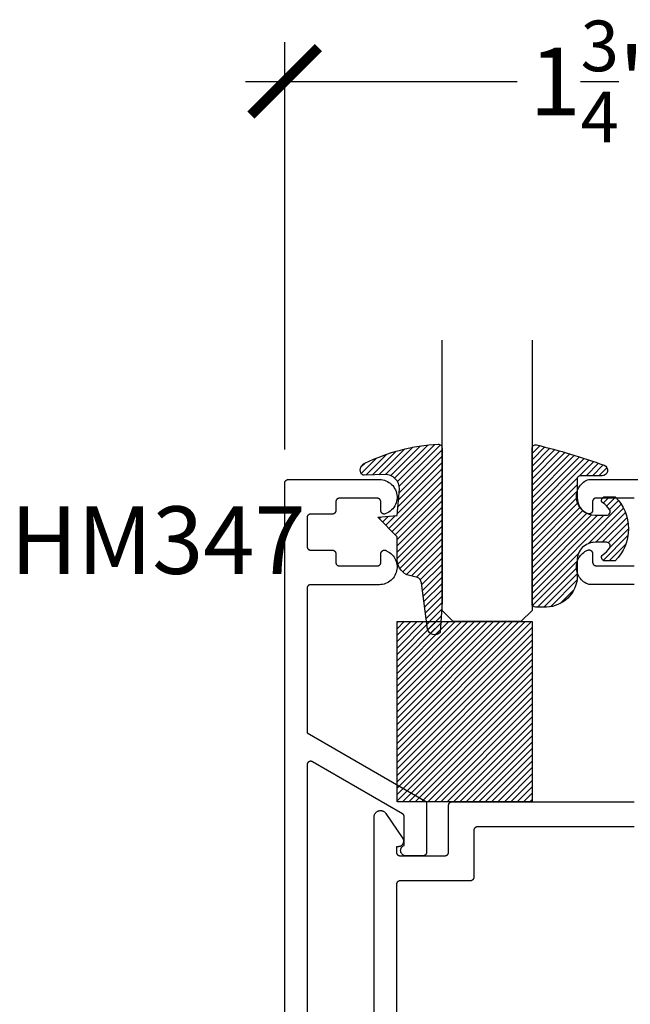
# Model space of a CAD drawing. Units: inches. Extents: x 0 to 152, y 0 to 43.
# Drawn here: x 4 to 5, y 23 to 26 of the extents above; entities that cross this region are included whole.
import ezdxf

# ---------------------------------------------------------------- set-up
doc = ezdxf.new("R2010")
doc.units = ezdxf.units.IN
doc.header["$LTSCALE"] = 0.5
doc.header["$MEASUREMENT"] = 0
for name, color, linetype in [('Arcadia-Dim', 4, 'Continuous'), ('Arcadia-Profile', 5, 'Continuous'), ('Arcadia-Shade', 8, 'Continuous'), ('Arcadia-Text', 3, 'Continuous')]:
    doc.layers.add(name, color=color, linetype=linetype)
doc.styles.get("Standard").update_dxf_attribs({"font": 'ARIALN.TTF'})
doc.dimstyles.new('Arcadia-2', dxfattribs={"dimscale": 2, "dimtxt": 0.0938, "dimasz": 0.0938, "dimexe": 0.0546, "dimexo": 0.0469, "dimgap": 0.0469, "dimtad": 0, "dimtih": 1, "dimdec": 4, "dimrnd": 0.0625, "dimzin": 3, "dimdsep": 46, "dimlunit": 4, "dimtxsty": 'Standard', "dimblk": 'ARCHTICK', "dimcen": 0.0469, "dimdle": 0.0546, "dimclrd": 256, "dimclre": 256, "dimclrt": 256, "dimadec": 0, "dimazin": 0, "dimtfac": 0.75, "dimtix": 1, "dimtmove": 2, "dimatfit": 3, "dimfxl": 1, "dimtolj": 1, "dimtzin": 3, "dimlwd": -3, "dimlwe": -3, "dimarcsym": 0})

# ---------------------------------------------------------------- blocks, each defined once
blk = doc.blocks.new('_ArchTick')
at = {"color": 0, "linetype": 'ByBlock', "lineweight": -3, "const_width": 0.15}
blk.add_lwpolyline([(-0.5, -0.5), (0.5, 0.5)], dxfattribs=at)
blk = doc.blocks.new('*D97')
at = {"layer": 'Arcadia-Dim', "lineweight": -3, "transparency": 16777216}
for p, q in [((4.491791244093547, 24.74475313452213), (4.491791244093547, 25.87568713452216)), ((6.221180244093545, 24.74041013452218), (6.221180244093545, 25.87568713452216)), ((4.382591244093547, 25.76648713452215), (5.137453786385497, 25.76648713452215)), ((6.330380244093545, 25.76648713452215), (5.575517701801595, 25.76648713452215))]:
    blk.add_line(p, q, dxfattribs=at)
at = {"layer": 'Defpoints', "color": 0, "lineweight": -3, "transparency": 16777216}
for p in [(6.221180244093545, 25.76648713452215), (4.491791244093547, 24.65095313452213), (6.221180244093545, 24.64661013452218)]:
    blk.add_point(p, dxfattribs=at)
at = {"layer": 'Arcadia-Dim', "lineweight": -3, "transparency": 16777216, "xscale": 0.1876, "yscale": 0.1876, "zscale": 0.1876, "rotation": 180}
blk.add_blockref('_ArchTick', (4.491791244093547, 25.76648713452215), dxfattribs=at)
at = {"layer": 'Arcadia-Dim', "lineweight": -3, "transparency": 16777216, "xscale": 0.1876, "yscale": 0.1876, "zscale": 0.1876}
blk.add_blockref('_ArchTick', (6.221180244093545, 25.76648713452215), dxfattribs=at)
at = {"layer": 'Arcadia-Dim', "lineweight": -3, "transparency": 16777216, "insert": (5.356485744093546, 25.76648713452215), "char_height": 0.1876, "attachment_point": 5}
blk.add_mtext('\\A1;1{\\H0.75x;\\S3/4;}"', dxfattribs=at)
blk = doc.blocks.new('E-260MOD')
at = {"layer": 'Arcadia-Shade', "lineweight": -3}
h = blk.add_hatch(dxfattribs=at)
h.set_pattern_fill('ANSI31', color=256, scale=0.1, style=0)
h.set_pattern_definition([(45, (0.111432735196054, 0.0210802744449259), (-0.008838834764831844, 0.008838834764831846), [])])
edge = h.paths.add_edge_path()
edge.add_line((-0.1786578097246902, 0.2350642497696223), (-0.125, 0.2404197422160825))
edge.add_line((-0.125, 0.2404197422160825), (-0.1181936880113304, 0.3139171335331267))
edge.add_arc((-0.1581936880113304, 0.3139171335331286), 0.04000000000000002, 359.9999999999973, 449.9999999999999)
edge.add_line((-0.1581936880113304, 0.3539171335331286), (-0.2162454687676565, 0.3519725935885994))
edge.add_arc((-0.2162454687677204, 0.3619725935886442), 0.01000000000004481, 199.8505422421205, 270.0000000003661, ccw=False)
edge.add_arc((-0.2057289674488805, 0.3657692497091054), 0.02118084959594748, 113.38550761416829, 199.8505422417516, ccw=False)
edge.add_arc((0.01881379034085315, -0.09274421701558472), 0.531701062432379, 93.16608336545528, 115.98409913818631, ccw=False)
edge.add_arc((-0.009999999999999, 0.4281605382221339), 0.009999999999999006, -5.286437954055145e-12, 93.166083365465, ccw=False)
edge.add_line((0, 0.428160538222133), (0, 0))
edge.add_line((0, 0), (-0.005355283551523399, -0.0845275820354292))
edge.add_arc((-0.0204262058438835, -0.07137968101444413), 0.01999999999999943, 191.4084515945802, 318.8984941272966, ccw=False)
edge.add_line((-0.04003104600164366, -0.07533571973880618), (-0.05744640472207151, 0.0534071486590815))
edge.add_arc((-0.07724536299547531, 0.05057850034441513), 0.02000000000000125, 8.130742450397316, 62.82068149597912)
edge.add_line((-0.06810982592794791, 0.06837012653450475), (-0.0978388426688213, 0.0757519387839843))
edge.add_arc((-0.07499999999999962, 0.1202310042592028), 0.04999999999999967, 180.0000000000006, 242.82068149597302, ccw=False)
edge.add_line((-0.1249999999999993, 0.1202310042592023), (-0.125, 0.180419742216082))
edge.add_line((-0.125, 0.180419742216082), (-0.1786578097246902, 0.2350642497696223))
at = {"layer": 'Arcadia-Profile'}
blk.add_lwpolyline([(-0.1786578097246902, 0.2350642497696223), (-0.125, 0.2404197422160825), (-0.1181936880113304, 0.3139171335331267, 0.4142135623731083), (-0.1581936880113304, 0.3539171335331286), (-0.2162454687676565, 0.3519725935885994, -0.3160158995843511), (-0.2256512846930993, 0.3585769159274423, -0.3962562958274539), (-0.2141359800658433, 0.3852101994920861, -0.09989266188582809), (-0.01055230461303923, 0.4381452745538752, -0.4304926132808653), (0, 0.428160538222133), (0, 0), (-0.005355283551523399, -0.0845275820354292, -0.6217797134979012), (-0.04003104600164366, -0.07533571973880618), (-0.05744640472207151, 0.0534071486590815, 0.2432650129539878), (-0.06810982592794791, 0.06837012653450475), (-0.0978388426688213, 0.0757519387839843, -0.2811846954961982), (-0.1249999999999993, 0.1202310042592023), (-0.125, 0.180419742216082)], format="xyb", close=True, dxfattribs=at)
blk = doc.blocks.new('E-150MOD')
at = {"layer": 'Arcadia-Shade', "lineweight": -3}
h = blk.add_hatch(dxfattribs=at)
h.set_pattern_fill('ANSI31', color=256, scale=0.1, style=0)
h.set_pattern_definition([(45, (-0.138567264803946, 0.0239117308240513), (-0.008838834764831844, 0.008838834764831846), [])])
edge = h.paths.add_edge_path()
edge.add_line((0.2307305913625512, 0.1184704544556859), (0.202291955919371, 0.1184704544556872))
edge.add_arc((0.2022919559193711, 0.1278042520424739), 0.009333797586786735, 126.6780053634676, 269.9999999999995, ccw=False)
edge.add_arc((0.1429581583326799, 0.207470454455787), 0.09000000000002364, 306.6780053633725, 323.576426357604)
edge.add_arc((0.2073301242805562, 0.1599704544556878), 0.009999999999998828, 323.5764263576871, 450.0000000000202)
edge.add_line((0.2073301242805527, 0.1699704544556866), (0.1749999999999971, 0.169970454455686))
edge.add_arc((0.1749999999999987, 0.1199704544556874), 0.04999999999999859, 90.00000000000178, 180.0000000000028)
edge.add_line((0.1250000000000001, 0.119970454455685), (0.1250000000000007, 0.06590494055066065))
edge.add_arc((0.03705936094815594, 0.07866866056669672), 0.08886207596885527, 266.2190256176107, 351.74174670046614, ccw=False)
edge.add_line((0.0311995675385823, -0.009999999999998004), (0.01000000000000151, -0.01))
edge.add_arc((0.01000000000000075, 7.528699885739343e-16), 0.01000000000000075, 180.0000000000043, 270.0000000000043, ccw=False)
edge.add_line((0, 0), (0, 0.4305641256404996))
edge.add_arc((0.009999999999999003, 0.4305641256405004), 0.009999999999999003, 77.99937774415321, 180.0000000000044, ccw=False)
edge.add_arc((-0.3507727045260797, -1.107357734935953), 1.589668855323815, 69.71688305471389, 76.80556558053468, ccw=False)
edge.add_arc((0.1947457635950655, 0.3698040499677627), 0.01500000000000086, -90.00000000001302, 68.26389573529048, ccw=False)
edge.add_line((0.1947457635950621, 0.3548040499677619), (0.1349999999999979, 0.3548040499677614))
edge.add_arc((0.1349999999999979, 0.3448040499677614), 0.01000000000000001, 90, 180)
edge.add_line((0.1249999999999979, 0.3448040499677614), (0.1250000000000001, 0.2949704544556848))
edge.add_arc((0.1750000000000003, 0.2949704544556861), 0.05000000000000021, 180.0000000000014, 270.0000000000005)
edge.add_line((0.1750000000000007, 0.2449704544556859), (0.2073301242805527, 0.2449704544556874))
edge.add_arc((0.2073301242805421, 0.2549704544556661), 0.009999999999978748, 270.0000000000609, 396.4235736423736)
edge.add_arc((0.1429581583325789, 0.2074704544556889), 0.09000000000000104, 36.42357364230737, 53.32199463653551)
edge.add_arc((0.2022919559193708, 0.2871366568689003), 0.009333797586788007, 89.99999999999858, 233.3219946365503, ccw=False)
edge.add_line((0.202291955919371, 0.2964704544556884), (0.2307305913625512, 0.2964704544556882))
edge.add_arc((0.1429581583325827, 0.2074704544556871), 0.1250000000000021, -45.39787468375329, 45.39787468375329, ccw=False)
at = {"layer": 'Arcadia-Profile'}
blk.add_lwpolyline([(0.2307305913625512, 0.1184704544556859), (0.202291955919371, 0.1184704544556872, -0.7220322426225168), (0.1967167169756805, 0.1352900043835457, 0.07386718171687884), (0.215376620024047, 0.1540329544556911, 0.6153459029250179), (0.2073301242805527, 0.1699704544556866), (0.1749999999999971, 0.169970454455686, 0.4142135623731001), (0.1250000000000001, 0.119970454455685), (0.1250000000000007, 0.06590494055066065, -0.3915067863019581), (0.0311995675385823, -0.009999999999998004), (0.01000000000000151, -0.01, -0.414213562373095), (0, 0), (0, 0.4305641256404996, -0.4769788655072018), (0.01207922313892607, 0.4403455790671917, -0.03094007962028958), (0.2003007460826568, 0.3837375409001378, -0.8262721402126099), (0.1947457635950621, 0.3548040499677619), (0.1349999999999979, 0.3548040499677614, 0.414213562373095), (0.1249999999999979, 0.3448040499677614), (0.1250000000000001, 0.2949704544556848, 0.41421356237309), (0.1750000000000007, 0.2449704544556859), (0.2073301242805527, 0.2449704544556874, 0.6153459029248967), (0.2153766200240104, 0.2609079544556595, 0.07386718171686407), (0.1967167169756818, 0.2796509045278258, -0.7220322426226498), (0.202291955919371, 0.2964704544556884), (0.2307305913625512, 0.2964704544556882, -0.418287269326214)], format="xyb", close=True, dxfattribs=at)
blk = doc.blocks.new('*U78')
at = {"layer": 'Arcadia-Shade', "lineweight": -3}
h = blk.add_hatch(dxfattribs=at)
h.set_pattern_fill('ANSI31', color=256, scale=0.1, style=0)
h.set_pattern_definition([(45, (-123.6027899938268, -543.1145791220364), (-0.008838834764831844, 0.008838834764831846), [])])
h.paths.add_polyline_path([(0, 0.5), (0.3749994999999728, 0.5), (0.3749994999999728, 0), (0, 0)])
at = {"layer": 'Arcadia-Profile', "lineweight": -3}
blk.add_lwpolyline([(0, 0.5), (0.3749994999999728, 0.5), (0.3749994999999728, 0), (0, 0)], close=True, dxfattribs=at)
blk = doc.blocks.new('*U21')
at = {"layer": 'Arcadia-Profile'}
blk.add_lwpolyline([(0.249999999999999, 0.78125), (0.25, 0.03125), (0.21875, 0), (0.03125, 0), (0, 0.03125), (7.657423157835898e-16, 0.78125)], dxfattribs=at)

msp = doc.modelspace()

# ---------------------------------------------------------------- linework, layer by layer
at = {"layer": 'Arcadia-Profile', "elevation": -11.98678}
for points in [[(4.491791244093547, 22.67095313452211), (4.491791244093547, 24.65095313452213), (4.491804948743549, 24.65147613452217), (4.491846025143544, 24.65199813452222), (4.491914360693555, 24.65251713452216), (4.492009768093552, 24.65303213452211), (4.492131985793548, 24.65354113452219), (4.492280678893549, 24.65404313452217), (4.492455439793544, 24.65453713452218), (4.492655789493553, 24.65502013452221), (4.492881179093543, 24.65549313452215), (4.493130990093547, 24.65595313452213), (4.493404538093556, 24.65639913452214), (4.49370107409355, 24.65683113452218), (4.494019784093552, 24.65724613452216), (4.494359796093547, 24.65764413452218), (4.49472017609355, 24.65802413452213), (4.495099938093545, 24.65838413452213), (4.49549804009355, 24.65872413452218), (4.495913391093551, 24.65904313452217), (4.496344854093549, 24.65934013452221), (4.496791244093543, 24.65961313452221), (4.497251339093551, 24.65986313452214), (4.497723878093551, 24.66008813452214), (4.49820756509355, 24.66028913452221), (4.498701074093545, 24.66046413452222), (4.499203054093555, 24.66061213452219), (4.499712127093544, 24.66073413452222), (4.500226899093547, 24.6608301345222), (4.500745959093549, 24.66089813452215), (4.50126788409355, 24.66093913452216), (4.501791244093552, 24.66095313452212), (4.754791244093552, 24.66095313452212), (4.759447044093547, 24.66073113452211), (4.764060844093549, 24.6600681345222), (4.768590644093549, 24.65897013452213), (4.772995644093554, 24.65744613452222), (4.777235844093553, 24.65551013452222), (4.781273044093552, 24.65318113452219), (4.785070544093556, 24.65047813452219), (4.788594044093556, 24.64742613452217), (4.791811744093549, 24.64405413452215), (4.79469444409355, 24.64039113452219), (4.797216044093545, 24.6364711345222), (4.79935374409355, 24.6323291345222), (4.801088144093554, 24.62800313452221), (4.802403744093552, 24.62353113452213), (4.803288444093552, 24.6189551345222), (4.803734244093547, 24.6143151345222), (4.803737244093553, 24.60965413452215), (4.80329734409355, 24.60501413452215), (4.802418544093555, 24.60043613452212), (4.801108744093553, 24.59596313452215), (4.79937984409355, 24.59163413452217), (4.797247444093556, 24.58748913452218), (4.794730844093549, 24.58356613452219), (4.791852944093548, 24.57989913452213), (4.788639544093555, 24.57652313452212), (4.785119944093551, 24.57346713452222), (4.781325944093552, 24.57075913452212), (4.777291744093545, 24.56842513452222), (4.773054044093555, 24.56648413452212), (4.76865094409355, 24.56495413452211), (4.768132544093546, 24.56497513452218), (4.767615844093554, 24.56502213452217), (4.767102344093543, 24.56509713452221), (4.76659334409355, 24.56519813452218), (4.766090344093555, 24.5653251345222), (4.765594544093545, 24.56547813452216), (4.76510734409355, 24.56565613452216), (4.764630144093544, 24.56586013452221), (4.764164044093547, 24.56608813452221), (4.763710444093546, 24.56634013452214), (4.763270544093543, 24.56661513452213), (4.76284554409355, 24.56691313452217), (4.762436444093551, 24.56723213452216), (4.762044544093555, 24.56757213452221), (4.761670744093549, 24.56793213452221), (4.761316144093555, 24.56831013452217), (4.760981644093547, 24.56870713452219), (4.760668244093551, 24.56912113452217), (4.760376644093554, 24.56955013452222), (4.760107744093545, 24.56999413452212), (4.759862144093545, 24.57045113452222), (4.75964064409355, 24.57092013452217), (4.759443744093544, 24.57140013452221), (4.759272044093549, 24.57189013452211), (4.759125944093554, 24.57238713452222), (4.759005944093544, 24.5728921345222), (4.758912144093556, 24.57340313452216), (4.758845044093547, 24.57391713452211), (4.758804744093552, 24.57443413452217), (4.758791244093543, 24.57495313452222), (4.758791244093543, 24.59895313452211), (4.758777544093546, 24.59947613452215), (4.758736444093556, 24.5999981345222), (4.758668144093547, 24.60051713452214), (4.758572744093555, 24.6010321345222), (4.758450544093548, 24.60154113452217), (4.758301844093551, 24.60204313452215), (4.758127044093555, 24.60253713452216), (4.757926744093552, 24.60302013452219), (4.757701344093547, 24.60349313452213), (4.757451544093555, 24.60395313452222), (4.757177944093555, 24.60439913452212), (4.75688144409355, 24.60483113452216), (4.756562744093556, 24.60524613452214), (4.756222644093554, 24.60564413452216), (4.755862344093543, 24.60602413452222), (4.755482544093552, 24.60638413452222), (4.755084444093554, 24.60672413452216), (4.754669144093554, 24.60704313452215), (4.754237644093549, 24.60734013452219), (4.753791244093548, 24.60761313452219), (4.75333114409355, 24.60786313452212), (4.752858644093549, 24.60808813452212), (4.752374944093545, 24.60828913452218), (4.751881444093555, 24.6084641345222), (4.751379444093543, 24.60861213452216), (4.750870344093555, 24.6087341345222), (4.750355544093551, 24.60883013452218), (4.749836544093553, 24.60889813452212), (4.749314644093544, 24.60893913452214), (4.748791244093552, 24.60895313452221), (4.643791244093548, 24.60895313452221), (4.643267844093542, 24.60893913452214), (4.642745944093547, 24.60889813452212), (4.64222694409355, 24.60883013452218), (4.641712144093545, 24.6087341345222), (4.641203044093543, 24.60861213452216), (4.640701044093546, 24.6084641345222), (4.640207544093555, 24.60828913452218), (4.639723844093552, 24.60808813452212), (4.639251344093551, 24.60786313452212), (4.638791244093553, 24.60761313452219), (4.638344844093552, 24.60734013452219), (4.637913344093547, 24.60704313452215), (4.637498044093546, 24.60672413452216), (4.637099944093548, 24.60638413452222), (4.636720144093544, 24.60602413452222), (4.636359844093547, 24.60564413452216), (4.636019744093544, 24.60524613452214), (4.63570104409355, 24.60483113452216), (4.635404544093546, 24.60439913452212), (4.635130944093546, 24.60395313452222), (4.634881144093554, 24.60349313452213), (4.634655744093549, 24.60302013452219), (4.634455444093546, 24.60253713452216), (4.63428064409355, 24.60204313452215), (4.634131944093553, 24.60154113452217), (4.634009744093546, 24.6010321345222), (4.633914344093554, 24.60051713452214), (4.633846044093544, 24.5999981345222), (4.633804944093554, 24.59947613452215), (4.633791244093543, 24.59895313452211), (4.633791244093543, 24.57495313452222), (4.633777544093546, 24.57443013452218), (4.633736444093556, 24.57390813452213), (4.633668144093547, 24.57338913452219), (4.633572744093555, 24.57287413452213), (4.633450544093548, 24.57236513452216), (4.633301844093551, 24.57186313452218), (4.633127044093555, 24.57136913452218), (4.632926744093552, 24.57088613452214), (4.632701344093547, 24.5704131345222), (4.632451544093555, 24.56995313452211), (4.632177944093555, 24.56950713452222), (4.63188144409355, 24.56907513452217), (4.631562744093556, 24.56866013452219), (4.631222644093554, 24.56826213452218), (4.630862344093543, 24.56788213452211), (4.630482544093552, 24.56752213452211), (4.630084444093554, 24.56718213452217), (4.629669144093554, 24.56686313452218), (4.629237644093549, 24.56656613452214), (4.628791244093548, 24.56629313452214), (4.62833114409355, 24.56604313452221), (4.627858644093549, 24.56581813452221), (4.627374944093545, 24.56561713452215), (4.626881444093555, 24.56544213452213), (4.626379444093543, 24.56529413452217), (4.625870344093555, 24.56517213452213), (4.625355544093551, 24.56507613452215), (4.624836544093553, 24.56500813452221), (4.624314644093544, 24.5649671345222), (4.623791244093552, 24.56495313452212), (4.56379124409355, 24.56495313452212), (4.563267884093547, 24.56493913452215), (4.56274596409355, 24.56489813452214), (4.562226904093548, 24.5648301345222), (4.561712124093545, 24.56473413452222), (4.561203054093553, 24.56461213452218), (4.560701074093543, 24.56446413452221), (4.560207564093544, 24.5642891345222), (4.559723874093549, 24.56408813452214), (4.559251344093552, 24.56386313452214), (4.558791244093555, 24.5636131345222), (4.558344854093547, 24.56334013452221), (4.557913394093545, 24.56304313452216), (4.557498044093548, 24.56272413452217), (4.557099934093556, 24.56238413452212), (4.556720174093555, 24.56202413452212), (4.556359794093551, 24.56164413452217), (4.556019784093549, 24.56124613452215), (4.555701074093547, 24.56083113452218), (4.555404534093554, 24.56039913452213), (4.555130994093544, 24.55995313452212), (4.554881174093551, 24.55949313452215), (4.554655794093548, 24.5590201345222), (4.554455444093548, 24.55853713452217), (4.554280674093547, 24.55804313452217), (4.554131984093543, 24.55754113452219), (4.554009764093549, 24.55703213452222), (4.553914364093543, 24.55651713452216), (4.553846024093544, 24.55599813452222), (4.553804944093556, 24.55547613452217), (4.553791244093545, 24.55495313452213), (4.553791244093545, 24.4749531345222), (4.553804944093556, 24.47443013452216), (4.553846024093544, 24.47390813452211), (4.553914364093543, 24.47338913452217), (4.554009764093549, 24.47287413452222), (4.554131984093543, 24.47236513452214), (4.554280674093547, 24.47186313452216), (4.554455444093548, 24.47136913452215), (4.554655794093548, 24.47088613452212), (4.554881174093551, 24.47041313452218), (4.555130994093544, 24.4699531345222), (4.555404534093554, 24.46950713452219), (4.555701074093547, 24.46907513452215), (4.556019784093549, 24.46866013452217), (4.556359794093551, 24.46826213452215), (4.556720174093555, 24.4678821345222), (4.557099934093556, 24.4675221345222), (4.557498044093548, 24.46718213452215), (4.557913394093545, 24.46686313452216), (4.558344854093547, 24.46656613452211), (4.558791244093555, 24.46629313452212), (4.559251344093552, 24.46604313452218), (4.559723874093549, 24.46581813452218), (4.560207564093544, 24.46561713452212), (4.560701074093543, 24.46544213452211), (4.561203054093553, 24.46529413452214), (4.561712124093545, 24.46517213452211), (4.562226904093548, 24.46507613452212), (4.56274596409355, 24.46500813452218), (4.563267884093547, 24.46496713452217), (4.56379124409355, 24.46495313452221), (4.623791244093552, 24.46495313452221), (4.624314644093544, 24.46493913452213), (4.624836544093553, 24.46489813452212), (4.625355544093551, 24.46483013452218), (4.625870344093555, 24.46473413452219), (4.626379444093543, 24.46461213452216), (4.626881444093555, 24.46446413452219), (4.627374944093545, 24.46428913452218), (4.627858644093549, 24.46408813452212), (4.62833114409355, 24.46386313452212), (4.628791244093548, 24.46361313452218), (4.629237644093549, 24.46334013452219), (4.629669144093554, 24.46304313452214), (4.630084444093554, 24.46272413452215), (4.630482544093552, 24.46238413452221), (4.630862344093543, 24.46202413452221), (4.631222644093554, 24.46164413452215), (4.631562744093556, 24.46124613452213), (4.63188144409355, 24.46083113452216), (4.632177944093555, 24.46039913452211), (4.632451544093555, 24.45995313452221), (4.632701344093547, 24.45949313452212), (4.632926744093552, 24.45902013452218), (4.633127044093555, 24.45853713452215), (4.633301844093551, 24.45804313452215), (4.633450544093548, 24.45754113452216), (4.633572744093555, 24.4570321345222), (4.633668144093547, 24.45651713452213), (4.633736444093556, 24.45599813452219), (4.633777544093546, 24.45547613452215), (4.633791244093543, 24.45495313452222), (4.633791244093543, 24.43095313452222), (4.633804944093554, 24.43043013452217), (4.633846044093544, 24.42990813452213), (4.633914344093554, 24.42938913452219), (4.634009744093546, 24.42887413452212), (4.634131944093553, 24.42836513452216), (4.63428064409355, 24.42786313452217), (4.634455444093546, 24.42736913452217), (4.634655744093549, 24.42688613452214), (4.634881144093554, 24.4264131345222), (4.635130944093546, 24.42595313452222), (4.635404544093546, 24.42550713452221), (4.63570104409355, 24.42507513452216), (4.636019744093544, 24.42466013452219), (4.636359844093547, 24.42426213452217), (4.636720144093544, 24.42388213452222), (4.637099944093548, 24.42352213452222), (4.637498044093546, 24.42318213452217), (4.637913344093547, 24.42286313452218), (4.638344844093552, 24.42256613452213), (4.638791244093553, 24.42229313452214), (4.639251344093551, 24.4220431345222), (4.639723844093552, 24.4218181345222), (4.640207544093555, 24.42161713452214), (4.640701044093546, 24.42144213452213), (4.641203044093543, 24.42129413452216), (4.641712144093545, 24.42117213452213), (4.64222694409355, 24.42107613452214), (4.642745944093547, 24.4210081345222), (4.643267844093542, 24.42096713452219), (4.643791244093548, 24.42095313452211), (4.748791244093552, 24.42095313452211), (4.749314644093544, 24.42096713452219), (4.749836544093553, 24.4210081345222), (4.750355544093551, 24.42107613452214), (4.750870344093555, 24.42117213452213), (4.751379444093543, 24.42129413452216), (4.751881444093555, 24.42144213452213), (4.752374944093545, 24.42161713452214), (4.752858644093549, 24.4218181345222), (4.75333114409355, 24.4220431345222), (4.753791244093548, 24.42229313452214), (4.754237644093549, 24.42256613452213), (4.754669144093554, 24.42286313452218), (4.755084444093554, 24.42318213452217), (4.755482544093552, 24.42352213452222), (4.755862344093543, 24.42388213452222), (4.756222644093554, 24.42426213452217), (4.756562744093556, 24.42466013452219), (4.75688144409355, 24.42507513452216), (4.757177944093555, 24.42550713452221), (4.757451544093555, 24.42595313452222), (4.757701344093547, 24.4264131345222), (4.757926744093552, 24.42688613452214), (4.758127044093555, 24.42736913452217), (4.758301844093551, 24.42786313452217), (4.758450544093548, 24.42836513452216), (4.758572744093555, 24.42887413452212), (4.758668144093547, 24.42938913452219), (4.758736444093556, 24.42990813452213), (4.758777544093546, 24.43043013452217), (4.758791244093543, 24.43095313452222), (4.758791244093543, 24.45495313452222), (4.758820844093548, 24.45572213452221), (4.758909444093546, 24.45648613452221), (4.759056444093544, 24.45724113452212), (4.759261144093556, 24.45798213452219), (4.759522144093551, 24.45870613452218), (4.759838044093555, 24.45940713452211), (4.760206944093553, 24.46008213452211), (4.760626644093548, 24.46072713452219), (4.761094644093546, 24.46133813452213), (4.761608144093556, 24.46191013452216), (4.762164144093545, 24.46244213452218), (4.762759444093546, 24.4629291345222), (4.76339034409355, 24.46336913452211), (4.764053244093545, 24.46375913452215), (4.764744244093548, 24.46409713452221), (4.765459044093546, 24.46438213452217), (4.766193644093547, 24.46461013452216), (4.766943644093543, 24.46478113452219), (4.767704544093546, 24.46489413452213), (4.768471844093553, 24.46494813452222), (4.769241144093555, 24.46494313452212), (4.770007644093552, 24.46487913452217), (4.770767044093545, 24.46475613452214), (4.771514644093556, 24.46457513452214), (4.772246244093551, 24.46433713452217), (4.772957344093554, 24.46404413452212), (4.773643844093555, 24.4636971345222), (4.774301544093546, 24.46329813452218), (4.774926644093553, 24.46285013452217), (4.77551554409355, 24.46235513452217), (4.779429344093557, 24.46030813452211), (4.783142944093554, 24.45791813452212), (4.786626244093553, 24.45520313452215), (4.789850944093543, 24.45218513452216), (4.792790844093545, 24.44888913452218), (4.795421944093547, 24.44534213452215), (4.797723044093543, 24.44157213452212), (4.799675344093543, 24.43761013452212), (4.801263044093544, 24.43348913452218), (4.802473144093553, 24.42924213452222), (4.803295944093548, 24.42490313452214), (4.803724644093548, 24.42050713452221), (4.803755844093543, 24.41609013452211), (4.803389244093551, 24.4116891345222), (4.802627844093549, 24.40733913452215), (4.801477844093553, 24.40307513452212), (4.799948544093552, 24.39893113452212), (4.798052344093548, 24.39494313452218), (4.795804744093544, 24.39114113452212), (4.793223944093554, 24.38755713452219), (4.790330944093554, 24.3842201345222), (4.787149244093555, 24.3811571345222), (4.783704544093552, 24.37839313452213), (4.780025044093548, 24.37595013452216), (4.77614054409355, 24.37384913452212), (4.772082644093543, 24.3721051345222), (4.76788424409355, 24.37073513452214), (4.76357944409355, 24.36974813452213), (4.759203244093555, 24.36915213452216), (4.754791244093552, 24.3689531345222), (4.56379124409355, 24.3689531345222), (4.563267884093547, 24.36893913452213), (4.56274596409355, 24.36889813452212), (4.562226904093548, 24.36883013452217), (4.561712124093545, 24.36873413452219), (4.561203054093553, 24.36861213452216), (4.560701074093543, 24.36846413452219), (4.560207564093544, 24.36828913452218), (4.559723874093549, 24.36808813452211), (4.559251344093552, 24.36786313452211), (4.558791244093555, 24.36761313452218), (4.558344854093547, 24.36734013452218), (4.557913394093545, 24.36704313452214), (4.557498044093548, 24.36672413452215), (4.557099934093556, 24.36638413452221), (4.556720174093555, 24.36602413452221), (4.556359794093551, 24.36564413452215), (4.556019784093549, 24.36524613452213), (4.555701074093547, 24.36483113452215), (4.555404534093554, 24.36439913452222), (4.555130994093544, 24.36395313452221), (4.554881174093551, 24.36349313452212), (4.554655794093548, 24.36302013452218), (4.554455444093548, 24.36253713452215), (4.554280674093547, 24.36204313452214), (4.554131984093543, 24.36154113452216), (4.554009764093549, 24.36103213452219), (4.553914364093543, 24.36051713452213), (4.553846024093544, 24.35999813452219), (4.553804944093556, 24.35947613452214), (4.553791244093545, 24.35895313452221), (4.553791244093545, 23.95763313452216), (4.885791244093553, 23.76595313452214), (4.885791244093553, 23.62595313452215), (4.885777544093556, 23.62542973452213), (4.885736444093552, 23.62490783452217), (4.885668144093557, 23.62438883452211), (4.88557274409355, 23.62387403452221), (4.885450544093543, 23.62336493452216), (4.885301844093546, 23.62286293452218), (4.88512704409355, 23.62236943452212), (4.884926744093547, 23.62188573452221), (4.884701344093556, 23.62141323452221), (4.88445154409355, 23.62095313452216), (4.88417794409355, 23.62050673452217), (4.883881444093546, 23.62007523452218), (4.883562744093552, 23.61965993452219), (4.883222644093549, 23.61926183452221), (4.882862344093552, 23.61888203452219), (4.882482544093548, 23.61852173452218), (4.882084444093549, 23.61818163452216), (4.881669144093549, 23.61786293452218), (4.881237644093544, 23.61756643452219), (4.880791244093543, 23.61729283452218), (4.880331144093545, 23.61704303452217), (4.879858644093544, 23.6168176345222), (4.879374944093555, 23.61661733452212), (4.87888144409355, 23.61644253452215), (4.878379444093553, 23.6162938345222), (4.877870344093551, 23.61617163452212), (4.877355544093546, 23.61607623452216), (4.876836544093549, 23.61600793452221), (4.876314644093553, 23.61596683452212), (4.875791244093548, 23.61595313452216), (4.828791244093551, 23.61595313452216), (4.827392444093547, 23.6160185345222), (4.826005744093549, 23.61621403452222), (4.824643344093544, 23.6165380345222), (4.82331714409355, 23.61698763452222), (4.822038644093552, 23.61755903452212), (4.820818944093545, 23.61824713452217), (4.819668844093555, 23.61904593452215), (4.818598144093555, 23.61994853452217), (4.81761634409355, 23.62094703452221), (4.816731944093546, 23.62203283452215), (4.815952544093547, 23.62319633452211), (4.81528514409355, 23.62442733452218), (4.814735444093556, 23.62571533452212), (4.814308244093552, 23.62704893452218), (4.814007244093545, 23.62841663452213), (4.813835144093544, 23.62980633452213), (4.813793344093553, 23.63120613452219), (4.813882344093556, 23.63260363452213), (4.814101244093549, 23.63398683452221), (4.814448144093546, 23.63534353452218), (4.814920044093554, 23.63666193452213), (4.815512944093554, 23.63793063452221), (4.816221444093556, 23.63913853452215), (4.817039544093546, 23.64027503452218), (4.817960144093546, 23.64133033452214), (4.818975044093547, 23.64229523452213), (4.820075544093554, 23.64316123452221), (4.821252044093554, 23.64392083452214), (4.822494144093553, 23.64456733452215), (4.823791244093555, 23.64509523452222), (4.823791244093555, 23.72438413452216), (4.823785144093548, 23.72473313452219), (4.823766844093554, 23.72508113452222), (4.823736444093554, 23.72542913452213), (4.823693944093548, 23.72577613452217), (4.823639344093549, 23.72612013452221), (4.823572744093553, 23.72646313452214), (4.823494244093552, 23.72680313452219), (4.823403844093547, 23.72714013452213), (4.823301844093549, 23.7274741345222), (4.823188144093549, 23.72780413452216), (4.823063044093543, 23.72813013452214), (4.822926744093549, 23.72845113452212), (4.822779144093544, 23.72876713452212), (4.822620744093554, 23.72907813452213), (4.822451544093552, 23.72938413452215), (4.822271744093555, 23.72968313452219), (4.822081644093543, 23.72997613452214), (4.821881444093548, 23.73026213452221), (4.821671344093544, 23.73054013452219), (4.821451644093556, 23.73081213452219), (4.821222644093552, 23.7310751345222), (4.820984644093556, 23.73133013452213), (4.820737844093556, 23.73157713452219), (4.82048254409355, 23.73181513452215), (4.820219144093556, 23.73204413452214), (4.819947844093547, 23.73226413452216), (4.819669144093552, 23.7324741345222), (4.819383144093549, 23.73267413452215), (4.819090444093546, 23.73286413452212), (4.818791244093545, 23.73304413452212), (4.568791244093545, 23.87738213452218), (4.568174954093549, 23.87770913452215), (4.567537314093555, 23.87799313452212), (4.566881414093543, 23.8782321345222), (4.566210464093543, 23.87842413452217), (4.565527724093555, 23.87856913452214), (4.56483652409355, 23.87866713452212), (4.564140234093556, 23.87871513452211), (4.563442254093544, 23.87871513452211), (4.56274596409355, 23.87866713452212), (4.562054764093545, 23.87856913452214), (4.561372024093543, 23.87842413452217), (4.560701074093543, 23.8782321345222), (4.560045174093545, 23.87799313452212), (4.559407534093551, 23.87770913452215), (4.558791244093555, 23.87738213452218), (4.558199314093556, 23.87701213452221), (4.557634634093545, 23.87660113452222), (4.557099934093556, 23.87615313452222), (4.556597844093544, 23.87566813452219), (4.556130804093555, 23.87514913452214), (4.555701074093547, 23.87459913452216), (4.555310764093547, 23.87402113452214), (4.554961764093547, 23.87341613452219), (4.554655794093548, 23.87278913452218), (4.554394314093556, 23.87214213452211), (4.554178624093551, 23.8714781345222), (4.554009764093549, 23.8708001345222), (4.553888564093554, 23.87011313452212), (4.553815604093557, 23.86941913452216), (4.553791244093545, 23.86872113452222), (4.553791244093545, 22.81695313452218)], [(5.461997144093544, 24.60948713452212), (5.356997144093554, 24.60948713452212), (5.356473744093548, 24.60947313452215), (5.355951844093553, 24.60943213452214), (5.355432844093555, 24.6093641345222), (5.354918044093551, 24.60926813452221), (5.354408944093549, 24.60914613452218), (5.353906944093551, 24.60899813452221), (5.353413444093547, 24.6088231345222), (5.352929744093557, 24.60862213452214), (5.352457244093556, 24.60839713452214), (5.351997144093544, 24.6081471345222), (5.351550744093557, 24.60787413452221), (5.351119344093546, 24.60757713452216), (5.350703944093552, 24.60725813452217), (5.350305844093554, 24.60691813452212), (5.349926044093549, 24.60655813452212), (5.349565744093552, 24.60617813452217), (5.34922564409355, 24.60578013452215), (5.348906944093556, 24.60536513452218), (5.348610444093551, 24.60493313452213), (5.348336944093545, 24.60448713452212), (5.348087044093545, 24.60402713452214), (5.347861744093549, 24.6035541345222), (5.347661344093551, 24.60307113452217), (5.347486544093555, 24.60257713452217), (5.347337844093544, 24.60207513452218), (5.347215644093551, 24.60156613452222), (5.347120244093545, 24.60105113452216), (5.34705194409355, 24.60053213452221), (5.347010844093545, 24.60001013452217), (5.346997144093549, 24.59948713452212), (5.346997144093549, 24.57548713452212), (5.346975544093552, 24.57483013452219), (5.346910844093556, 24.57417613452214), (5.346803444093552, 24.57352813452218), (5.346653544093555, 24.57288813452221), (5.346462044093555, 24.5722601345222), (5.346229644093554, 24.57164513452216), (5.345957444093556, 24.57104713452219), (5.345646444093545, 24.57046813452218), (5.345298144093547, 24.56991113452222), (5.344914044093556, 24.5693781345222), (5.344495744093549, 24.56887113452212), (5.344045044093547, 24.56839313452219), (5.343563844093551, 24.56794513452218), (5.343054344093544, 24.5675301345222), (5.342518744093552, 24.56715013452214), (5.341959244093544, 24.56680513452222), (5.341378344093555, 24.5664981345222), (5.340778544093552, 24.56622913452219), (5.340162344093556, 24.5660011345222), (5.339532544093557, 24.56581413452222), (5.338891744093558, 24.56566813452213), (5.338242744093548, 24.56556513452216), (5.337588444093554, 24.5655041345222), (5.336931544093544, 24.56548713452213), (5.336274944093545, 24.56551313452218), (5.335621444093547, 24.56558213452212), (5.334973944093547, 24.56569413452218), (5.334335144093557, 24.56584813452213), (5.333707844093552, 24.56604313452221), (5.333094744093557, 24.56628013452218), (5.329389544093543, 24.5680291345222), (5.325836644093555, 24.57007013452216), (5.322459144093556, 24.57239013452221), (5.319278744093551, 24.57497313452217), (5.316315944093545, 24.57780313452219), (5.313589944093549, 24.5808621345222), (5.311118344093557, 24.58413013452213), (5.308916944093553, 24.58758613452216), (5.307000144093549, 24.59120713452211), (5.305380144093546, 24.59497113452216), (5.304067644093549, 24.59885213452214), (5.303070844093553, 24.60282613452222), (5.302396344093551, 24.60686813452213), (5.302048444093557, 24.61095013452217), (5.302029344093554, 24.61504813452217), (5.302339244093544, 24.6191331345222), (5.302976144093548, 24.62318113452222), (5.303935844093558, 24.62716413452216), (5.305212344093547, 24.63105813452211), (5.30679714409355, 24.63483613452212), (5.308680244093551, 24.63847513452214), (5.310849344093554, 24.64195113452212), (5.313290444093552, 24.64524213452211), (5.315987944093549, 24.64832613452217), (5.318924244093551, 24.65118413452211), (5.322080444093557, 24.65379713452211), (5.325436244093551, 24.6561481345222), (5.328969944093557, 24.65822213452219), (5.332658744093549, 24.66000513452213), (5.336478744093553, 24.66148713452214), (6.201997344093555, 24.66148713452214)], [(5.461997144093544, 24.36948713452222), (5.336478744093553, 24.36948713452222), (5.332658744093549, 24.37096913452212), (5.328969944093557, 24.37275213452216), (5.325436244093551, 24.37482613452216), (5.322080444093557, 24.37717713452213), (5.318924244093551, 24.37979013452213), (5.315987944093549, 24.38264813452219), (5.313290444093552, 24.38573213452213), (5.310849344093554, 24.38902313452212), (5.308680244093551, 24.39249913452221), (5.30679714409355, 24.39613813452212), (5.305212344093547, 24.39991613452213), (5.303935844093558, 24.40381013452219), (5.302976144093548, 24.40779313452214), (5.302339244093544, 24.41184113452215), (5.302029344093554, 24.41592613452218), (5.302048444093557, 24.42002413452218), (5.302396344093551, 24.42410613452211), (5.303070844093553, 24.42814813452214), (5.304067644093549, 24.43212213452222), (5.305380144093546, 24.4360031345222), (5.307000144093549, 24.43976713452213), (5.308916944093553, 24.4433881345222), (5.311118344093557, 24.44684413452211), (5.313589944093549, 24.45011213452216), (5.316315944093545, 24.45317113452217), (5.319278744093551, 24.45600113452219), (5.322459144093556, 24.45858413452214), (5.325836644093555, 24.4609041345222), (5.329389544093543, 24.46294513452216), (5.333094744093557, 24.46469413452218), (5.333707844093552, 24.46493113452215), (5.334335144093557, 24.46512613452211), (5.334973944093547, 24.46528013452218), (5.335621444093547, 24.46539213452212), (5.336274944093545, 24.46546113452218), (5.336931544093544, 24.46548713452211), (5.337588444093554, 24.46547013452215), (5.338242744093548, 24.46540913452219), (5.338891744093558, 24.46530613452211), (5.339532544093557, 24.46516013452214), (5.340162344093556, 24.46497313452216), (5.340778544093552, 24.46474513452216), (5.341378344093555, 24.46447613452216), (5.341959244093544, 24.46416913452214), (5.342518744093552, 24.46382413452222), (5.343054344093544, 24.46344413452215), (5.343563844093551, 24.46302913452218), (5.344045044093547, 24.46258113452217), (5.344495744093549, 24.46210313452213), (5.344914044093556, 24.46159613452216), (5.345298144093547, 24.46106313452214), (5.345646444093545, 24.46050613452218), (5.345957444093556, 24.45992713452216), (5.346229644093554, 24.4593291345222), (5.346462044093555, 24.45871413452216), (5.346653544093555, 24.45808613452215), (5.346803444093552, 24.45744613452218), (5.346910844093556, 24.45679813452222), (5.346975544093552, 24.45614413452217), (5.346997144093549, 24.45548713452212), (5.346997144093549, 24.43148713452212), (5.347010844093545, 24.43096413452219), (5.34705194409355, 24.43044213452214), (5.347120244093545, 24.4299231345222), (5.347215644093551, 24.42940813452214), (5.347337844093544, 24.42889913452217), (5.347486544093555, 24.42839713452219), (5.347661344093551, 24.42790313452219), (5.347861744093549, 24.42742013452215), (5.348087044093545, 24.42694713452221), (5.348336944093545, 24.42648713452212), (5.348610444093551, 24.42604113452211), (5.348906944093556, 24.42560913452218), (5.34922564409355, 24.4251941345222), (5.349565744093552, 24.42479613452219), (5.349926044093549, 24.42441613452212), (5.350305844093554, 24.42405613452212), (5.350703944093552, 24.42371613452218), (5.351119344093546, 24.42339713452219), (5.351550744093557, 24.42310013452215), (5.351997144093544, 24.42282713452216), (5.352457244093556, 24.42257713452222), (5.352929744093557, 24.42235213452222), (5.353413444093547, 24.42215113452216), (5.353906944093551, 24.42197613452214), (5.354408944093549, 24.42182813452218), (5.354918044093551, 24.42170613452214), (5.355432844093555, 24.42161013452216), (5.355951844093553, 24.42154213452222), (5.356473744093548, 24.42150113452221), (5.356997144093554, 24.42148713452213), (5.461997144093544, 24.42148713452213)], [(4.739997154093557, 22.99992223452222), (4.739997154093557, 23.72370213452217), (4.740062044093547, 23.72522913452218), (4.740256254093551, 23.72674513452222), (4.740578384093552, 23.7282401345222), (4.741026114093557, 23.72970113452215), (4.741596204093553, 23.73111913452221), (4.742284554093557, 23.73248413452217), (4.743086194093549, 23.73378513452218), (4.743995354093555, 23.73501413452215), (4.745005464093551, 23.73616113452221), (4.746109254093553, 23.73721813452216), (4.747298764093556, 23.73817813452212), (4.748565404093553, 23.73903313452212), (4.749900054093557, 23.73977813452217), (4.751293084093546, 23.74040713452218), (4.752734464093549, 23.74091613452214), (4.754213774093556, 23.7413001345222), (4.755720374093555, 23.74155813452211), (4.757243384093555, 23.74168613452213), (4.75877183409355, 23.74168613452213), (4.760294704093552, 23.74155513452212), (4.761800994093547, 23.74129613452221), (4.763279864093547, 23.74091013452216), (4.764720644093557, 23.7403991345222), (4.766112944093549, 23.7397691345222), (4.767446724093545, 23.73902213452215), (4.768712374093552, 23.73816513452215), (4.769900764093548, 23.73720413452219), (4.771003324093555, 23.73614613452213), (4.772012104093547, 23.73499713452219), (4.772919824093548, 23.73376813452211), (4.819987544093549, 23.66398713452219), (4.820479044093545, 23.66306313452214), (4.820904944093555, 23.66210613452217), (4.821263044093555, 23.66112243452216), (4.821551544093551, 23.66011593452214), (4.821769244093544, 23.65909183452215), (4.821914944093549, 23.6580550345222), (4.821988044093557, 23.65701063452213), (4.821988044093557, 23.65596363452216), (4.821914944093549, 23.6549192345222), (4.821769244093544, 23.65388243452214), (4.821551544093551, 23.65285833452214), (4.821263044093555, 23.65185183452212), (4.820904944093555, 23.65086803452215), (4.820479044093545, 23.64991153452212), (4.819987544093549, 23.6489871345222), (4.819432744093546, 23.64809923452214), (4.818817344093545, 23.64725223452212), (4.818144344093553, 23.64645013452213), (4.817417044093545, 23.64569703452213), (4.816638944093554, 23.64499643452217), (4.815813944093548, 23.64435183452219), (4.814945944093551, 23.64376643452221), (4.814039244093549, 23.64324293452211), (4.813098244093552, 23.64278393452213), (4.812127444093547, 23.64239173452217), (4.811131744093557, 23.64206823452213), (4.810115844093544, 23.64181493452219), (4.809084744093552, 23.64163313452213), (4.808043544093549, 23.64152363452212), (4.806997144093557, 23.64148713452215), (4.801997144093547, 23.64148713452215), (4.801997144093547, 23.62648713452217), (4.802010844093558, 23.62596373452215), (4.802051944093548, 23.62544183452218), (4.802120244093557, 23.62492283452213), (4.80221564409355, 23.62440803452222), (4.802337844093556, 23.62389893452218), (4.802486544093553, 23.62339693452219), (4.80266134409355, 23.62290343452213), (4.802861744093547, 23.62241973452211), (4.803087044093558, 23.62194723452211), (4.803336944093558, 23.62148713452217), (4.803610444093549, 23.62104073452219), (4.803906944093554, 23.6206092345222), (4.804225644093548, 23.62019393452221), (4.804565744093551, 23.61979583452211), (4.804926044093548, 23.61941603452221), (4.805305844093552, 23.6190557345222), (4.80570394409355, 23.61871563452218), (4.806119344093545, 23.6183969345222), (4.806550744093555, 23.61810043452221), (4.806997144093557, 23.61782683452219), (4.807457244093555, 23.61757703452219), (4.807929744093555, 23.61735163452221), (4.808413444093545, 23.61715133452214), (4.808906944093549, 23.61697653452217), (4.809408944093547, 23.61682783452222), (4.809918044093549, 23.61670563452214), (4.810432844093554, 23.61661023452217), (4.810951844093551, 23.61654193452222), (4.811473744093546, 23.61650083452213), (4.811997144093552, 23.61648713452218), (4.936997144093552, 23.61648713452218), (4.937520544093558, 23.61650083452213), (4.938042444093553, 23.61654193452222), (4.938561544093544, 23.61661023452217), (4.939076244093555, 23.61670563452214), (4.939585344093557, 23.61682783452222), (4.940087344093555, 23.61697653452217), (4.940580844093545, 23.61715133452214), (4.941064544093549, 23.61735163452221), (4.94153704409355, 23.61757703452219), (4.941997144093548, 23.61782683452219), (4.942443544093549, 23.61810043452221), (4.942875044093554, 23.6183969345222), (4.943290344093554, 23.61871563452218), (4.943688444093552, 23.6190557345222), (4.944068244093557, 23.61941603452221), (4.944428644093548, 23.61979583452211), (4.944768644093556, 23.62019393452221), (4.94508734409355, 23.6206092345222), (4.945383844093555, 23.62104073452219), (4.945657444093555, 23.62148713452217), (4.945907244093546, 23.62194723452211), (4.946132644093551, 23.62241973452211), (4.946332944093554, 23.62290343452213), (4.946507744093551, 23.62339693452219), (4.946656444093548, 23.62389893452218), (4.946778644093555, 23.62440803452222), (4.946874044093547, 23.62492283452213), (4.946942344093556, 23.62544183452218), (4.946983444093546, 23.62596373452215), (4.946997144093557, 23.62648713452217), (4.946997144093557, 23.75648713452216), (4.947010844093554, 23.75701013452221), (4.947051944093544, 23.75753213452214), (4.947120244093553, 23.75805113452219), (4.947215644093546, 23.75856613452214), (4.947337844093552, 23.75907513452211), (4.947486544093549, 23.75957713452221), (4.947661344093546, 23.76007113452221), (4.947861744093557, 23.76055413452213), (4.948087044093554, 23.76102713452218), (4.948336944093554, 23.76148713452216), (4.948610444093545, 23.76193313452217), (4.94890694409355, 23.76236513452222), (4.949225644093544, 23.76278013452219), (4.949565744093547, 23.76317813452221), (4.949926044093558, 23.76355813452216), (4.950305844093548, 23.76391813452216), (4.950703944093546, 23.76425813452221), (4.951119344093555, 23.7645771345222), (4.951550744093551, 23.76487413452213), (4.951997144093553, 23.76514713452213), (4.952457244093551, 23.76539713452218), (4.952929744093551, 23.76562213452218), (4.953413444093555, 23.76582313452213), (4.953906944093545, 23.76599813452214), (4.954408944093557, 23.76614613452222), (4.954918044093545, 23.76626813452214), (4.95543284409355, 23.76636413452212), (4.955951844093547, 23.76643213452218), (4.956473744093556, 23.76647313452219), (4.956997144093548, 23.76648713452215), (5.461997144093544, 23.76648713452215)], [(5.461997144093544, 23.69648713452222), (5.026997144093555, 23.69648713452222), (5.02647374409355, 23.69647313452214), (5.025951844093554, 23.69643213452213), (5.025432844093557, 23.69636413452219), (5.024918044093552, 23.6962681345222), (5.02440894409355, 23.69614613452217), (5.023906944093553, 23.6959981345222), (5.023413444093548, 23.69582313452219), (5.022929744093545, 23.69562213452213), (5.022457244093544, 23.69539713452213), (5.021997144093546, 23.69514713452219), (5.021550744093545, 23.6948741345222), (5.021119344093548, 23.69457713452215), (5.020703944093554, 23.69425813452216), (5.020305844093556, 23.69391813452211), (5.019926044093551, 23.69355813452211), (5.019565744093554, 23.69317813452216), (5.019225644093551, 23.69278013452214), (5.018906944093557, 23.69236513452217), (5.018610444093553, 23.69193313452212), (5.018336944093547, 23.69148713452222), (5.018087044093547, 23.69102713452213), (5.01786174409355, 23.69055413452219), (5.017661344093553, 23.69007113452216), (5.017486544093557, 23.68957713452216), (5.017337844093546, 23.68907513452217), (5.017215644093553, 23.68856613452221), (5.017120244093547, 23.68805113452214), (5.017051944093551, 23.6875321345222), (5.017010844093547, 23.68701013452216), (5.01699714409355, 23.68648713452211), (5.01699714409355, 23.55648713452212), (5.016983444093554, 23.55596373452221), (5.016942344093549, 23.55544183452213), (5.016874044093554, 23.55492283452219), (5.016778644093548, 23.55440803452217), (5.016656444093555, 23.55389893452213), (5.016507744093558, 23.55339693452214), (5.016332944093548, 23.5529034345222), (5.016132644093545, 23.55241973452218), (5.015907244093554, 23.55194723452218), (5.015657444093548, 23.55148713452212), (5.015383844093548, 23.55104073452214), (5.015087344093557, 23.55060923452215), (5.014768644093549, 23.55019393452216), (5.014428644093555, 23.54979583452218), (5.01406824409355, 23.54941603452216), (5.013688444093545, 23.54905573452215), (5.013290344093547, 23.54871563452213), (5.012875044093547, 23.54839693452215), (5.012443544093556, 23.54810043452216), (5.011997144093555, 23.54782683452214), (5.011537044093557, 23.54757703452214), (5.011064544093556, 23.54735163452216), (5.010580844093552, 23.5471513345222), (5.010087344093548, 23.54697653452212), (5.00958534409355, 23.54682783452217), (5.009076244093548, 23.5467056345222), (5.008561544093552, 23.54661023452212), (5.008042444093546, 23.54654193452217), (5.007520544093551, 23.5465008345222), (5.006997144093545, 23.54648713452213), (4.811997144093552, 23.54648713452213), (4.811473744093546, 23.54647343452217), (4.810951844093551, 23.5464323345222), (4.810432844093554, 23.54636403452213), (4.809918044093549, 23.54626863452217), (4.809408944093547, 23.5461464345222), (4.808906944093549, 23.54599773452214), (4.808413444093545, 23.54582293452217), (4.807929744093555, 23.54562263452221), (4.807457244093555, 23.54539723452212), (4.806997144093557, 23.54514743452211), (4.806550744093555, 23.54487383452221), (4.806119344093545, 23.54457733452222), (4.80570394409355, 23.54425863452213), (4.805305844093552, 23.54391853452211), (4.804926044093548, 23.54355823452221), (4.804565744093551, 23.54317843452219), (4.804225644093548, 23.54278033452221), (4.803906944093554, 23.54236503452211), (4.803610444093549, 23.54193353452212), (4.803336944093558, 23.54148713452213), (4.803087044093558, 23.54102703452219), (4.802861744093547, 23.54055453452219), (4.80266134409355, 23.54007083452217), (4.802486544093553, 23.53957733452211), (4.802337844093556, 23.53907533452213), (4.80221564409355, 23.5385662345222), (4.802120244093557, 23.53805143452218), (4.802051944093548, 23.53753243452212), (4.802010844093558, 23.53701053452216), (4.801997144093547, 23.53648713452214), (4.801997144093547, 23.01848713452222)]]:
    msp.add_lwpolyline(points, dxfattribs=at)

# ---------------------------------------------------------------- block references
at = {"layer": 'Arcadia-Profile', "lineweight": -3}
for name, p in [('*U21', (4.928744944093551, 24.26648713452215, -11.98678)), ('E-260MOD', (4.928744944093551, 24.3210361985295, -11.98678)), ('E-150MOD', (5.178744944093551, 24.31668308455443, -11.98678))]:
    msp.add_blockref(name, p, dxfattribs=at)
at = {"layer": 'Arcadia-Profile'}
msp.add_blockref('*U78', (4.803744944093565, 23.76648713452215, -11.98678), dxfattribs=at)

# ---------------------------------------------------------------- texts
at = {"layer": 'Arcadia-Text', "lineweight": -3}
msp.add_text('HM347', height=0.1875, dxfattribs=at).set_placement((3.729852293848679, 24.39893129479168, -11.98678))

# ---------------------------------------------------------------- dimensions: what is measured, and where the dimension line sits
at = {"layer": 'Arcadia-Dim', "lineweight": -3}
dim = msp.add_linear_dim(base=(6.221180244093545, 25.76648713452215, -11.98678), p1=(4.491791244093547, 24.65095313452213, -11.98678), p2=(6.221180244093545, 24.64661013452218, -11.98678), dimstyle='Arcadia-2', dxfattribs=at)
dim.commit()
dim.dimension.update_dxf_attribs({"geometry": '*D97', "text_midpoint": (5.356485744093546, 25.76648713452215, -11.98678), "dimtype": 160})

doc.saveas('drawing.dxf')
